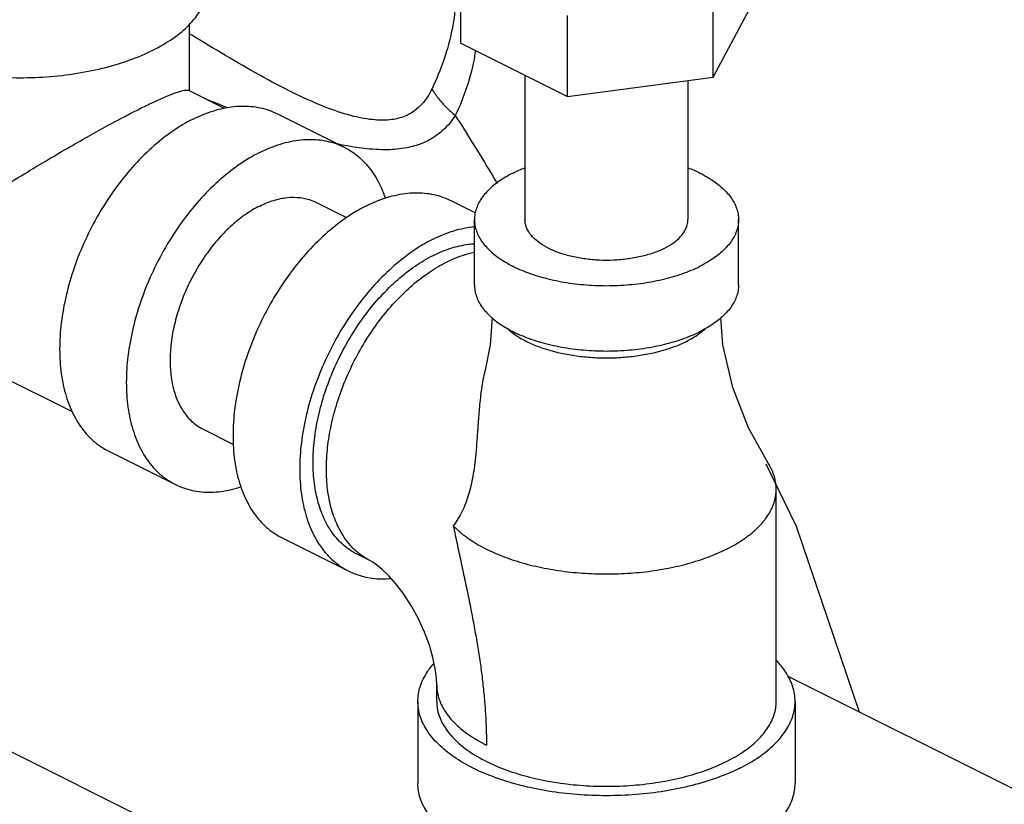
# Model space of a CAD drawing. Units: inches. Extents: x 29 to 51.3, y 28.2 to 53.5.
# Drawn here: x 40.2 to 43.4, y 45.1 to 47.7 of the extents above; entities that cross this region are included whole.
import ezdxf

# ---------------------------------------------------------------- set-up
doc = ezdxf.new("R2010")
doc.units = ezdxf.units.IN
doc.header["$LTSCALE"] = 1.21
doc.header["$MEASUREMENT"] = 0
doc.layers.get('0').update_dxf_attribs({"linetype": 'CONTINUOUS'})
doc.layers.add('02___PRT_ALL_AXES', color=7, linetype='CONTINUOUS')

msp = doc.modelspace()

# ---------------------------------------------------------------- linework, layer by layer
at = {"color": 7, "linetype": 'Continuous'}
for p, q in [((40.7286, 47.4193), (40.7286, 47.6415)), ((41.8406, 47.4708), (41.8406, 46.9925)), ((42.3806, 47.454), (42.3806, 46.9925)), ((40.8454, 47.3609), (40.725, 47.4211)), ((41.0201, 47.3434), (41.2411, 47.2329)), ((41.1494, 47.0496), (41.2497, 46.9994)), ((41.5946, 47.0561), (41.6761, 47.0154)), ((41.6731, 46.776), (41.6731, 46.9925)), ((42.5481, 46.776), (42.5481, 46.9925)), ((40.3414, 46.3551), (39.34, 46.8558)), ((40.7737, 46.2982), (40.8751, 46.2476)), ((40.4611, 46.2254), (40.6821, 46.1149)), ((42.7403, 45.976), (42.6395, 46.1823)), ((42.6731, 45.3957), (42.6731, 46.0994)), ((38.5309, 46.0328), (42.8619, 43.8673)), ((42.949, 45.3606), (42.7403, 45.976)), ((41.0356, 45.9381), (41.2566, 45.8276)), ((41.3287, 45.8614), (41.2845, 45.8835)), ((41.5481, 45.3957), (41.5481, 45.4499)), ((42.7112, 45.4795), (44.4087, 44.6308)), ((41.4856, 45.3957), (41.4856, 45.1251)), ((42.7356, 45.3957), (42.7356, 45.1251))]:
    msp.add_line(p, q, dxfattribs=at)
for points in [[(41.7316, 46.6683), (41.7249, 46.578), (41.7084, 46.494)], [(42.6461, 46.1855), (42.5807, 46.303), (42.5289, 46.4359), (42.4964, 46.578), (42.4896, 46.6683)], [(41.5481, 45.4499), (41.5471, 45.4735), (41.5432, 45.5042), (41.5357, 45.5408), (41.5239, 45.5817), (41.5078, 45.6252), (41.4877, 45.6693), (41.4645, 45.7118), (41.4393, 45.7507), (41.4136, 45.7845), (41.3891, 45.8122), (41.3671, 45.8334), (41.3491, 45.8482), (41.336, 45.8573), (41.3287, 45.8614)]]:
    msp.add_lwpolyline(points, dxfattribs=at)
for points, start_tangent, end_tangent in [([(39.7241, 47.5543), (39.8029, 47.521), (39.8916, 47.4945), (39.9877, 47.4758), (40.0888, 47.4652), (40.1919, 47.4631), (40.2943, 47.4694), (40.3933, 47.4842), (40.486, 47.5068), (40.57, 47.5368), (40.643, 47.5733), (40.703, 47.6153), (40.7483, 47.6617), (40.7778, 47.7112), (40.7905, 47.7624), (40.7911, 47.7753)], (0.894427, -0.447214), (-0.001139, 0.999999)), ([(41.6107, 47.7243), (41.599, 47.624), (41.5319, 47.4255)], (-0.024177, -0.999708), (-0.426122, -0.904666)), ([(41.5319, 47.4255), (41.5178, 47.3998), (41.4993, 47.3754), (41.4749, 47.3533), (41.4423, 47.3353), (41.3991, 47.3241), (41.3432, 47.3231), (41.2736, 47.3349), (41.1904, 47.3612), (41.0951, 47.402), (40.9899, 47.4557), (40.8778, 47.5192), (40.7617, 47.5886), (40.7285, 47.6088)], (-0.426435, -0.904518), (-0.853243, 0.521514)), ([(41.6762, 47.5544), (41.6728, 47.5311), (41.6097, 47.3376)], (-0.126351, -0.991986), (-0.429394, -0.903117)), ([(40.5638, 47.3599), (40.6077, 47.3812), (40.646, 47.3985), (40.678, 47.4113), (40.7033, 47.4194), (40.7206, 47.4218), (40.7254, 47.4203)], (0.894955, 0.446157), (0.89101, -0.453983)), ([(41.5319, 47.4255), (41.5541, 47.3937), (41.5802, 47.3642), (41.6097, 47.3376)], (0.523257, -0.852175), (0.778894, -0.627156)), ([(40.8558, 47.3629), (40.7769, 47.3949)], (-0.92915, 0.369704), (-0.924485, 0.381217)), ([(39.7683, 46.8728), (39.843, 46.9256), (39.9254, 46.9814), (40.0121, 47.0381), (40.0986, 47.0931), (40.1819, 47.1445), (40.2601, 47.1915), (40.3326, 47.234), (40.399, 47.2718), (40.4593, 47.3052), (40.5144, 47.3346), (40.5638, 47.3599)], (0.813991, 0.580878), (0.893905, 0.448256)), ([(40.7406, 47.3257), (40.8097, 47.3536), (40.8772, 47.3674), (40.9412, 47.367), (41.0004, 47.3522), (41.0201, 47.3434)], (0.894427, 0.447214), (0.894314, -0.447439)), ([(40.7406, 47.3257), (40.6715, 47.2844), (40.604, 47.2309), (40.54, 47.1663), (40.4808, 47.0924), (40.4281, 47.0109), (40.3831, 46.9238), (40.3468, 46.8332), (40.3203, 46.7415), (40.3041, 46.6508), (40.2987, 46.5634), (40.3041, 46.4815), (40.3203, 46.407), (40.3468, 46.3418), (40.3831, 46.2875), (40.4281, 46.2454), (40.4611, 46.2254)], (-0.894427, -0.447214), (0.894314, -0.447439)), ([(41.6097, 47.3376), (41.5911, 47.3124), (41.5678, 47.288), (41.5378, 47.2651), (41.499, 47.2452), (41.4488, 47.2307), (41.3852, 47.2242), (41.3073, 47.2284), (41.242, 47.2387)], (-0.544572, -0.838714), (-0.981309, 0.192437)), ([(41.6097, 47.3376), (41.7484, 47.1122)], (0.540378, -0.841423), (0.50768, -0.861546)), ([(40.9616, 47.2152), (41.0307, 47.2431), (41.0981, 47.257), (41.1622, 47.2565), (41.2213, 47.2417), (41.2411, 47.2329)], (0.894427, 0.447214), (0.894314, -0.447439)), ([(41.242, 47.2387), (41.2199, 47.2433)], (-0.981309, 0.192437), (-0.977093, 0.212811)), ([(40.9616, 47.2152), (40.8924, 47.1739), (40.825, 47.1204), (40.7609, 47.0559), (40.7018, 46.9819), (40.6491, 46.9004), (40.604, 46.8133), (40.5678, 46.7227), (40.5413, 46.631), (40.5251, 46.5403), (40.5196, 46.4529), (40.5251, 46.371), (40.5413, 46.2965), (40.5678, 46.2313), (40.604, 46.177), (40.6491, 46.1349), (40.6821, 46.1149)], (-0.894427, -0.447214), (0.894314, -0.447439)), ([(41.2411, 47.2329), (41.2741, 47.2129), (41.3191, 47.1708), (41.3553, 47.1165), (41.3779, 47.0637)], (0.894314, -0.447439), (0.322087, -0.94671)), ([(41.8013, 47.1471), (41.7522, 47.1179), (41.7141, 47.0849), (41.688, 47.0491), (41.6748, 47.0115), (41.6731, 46.9925)], (-0.894427, -0.447214), (-0.000001, -1)), ([(41.8013, 47.1471), (41.8403, 47.1645)], (0.894427, 0.447214), (0.930781, 0.365578)), ([(42.3809, 47.1645), (42.42, 47.1471), (42.469, 47.1179), (42.5071, 47.0849), (42.5332, 47.0491), (42.5465, 47.0115), (42.5481, 46.9925)], (0.930779, -0.365583), (-0.000001, -1)), ([(41.3151, 47.0384), (41.3843, 47.0663), (41.4517, 47.0802), (41.5158, 47.0797), (41.5749, 47.0649), (41.5946, 47.0561)], (0.894427, 0.447214), (0.894314, -0.447439)), ([(40.9616, 47.0376), (41.008, 47.0564), (41.0533, 47.0657), (41.0964, 47.0654), (41.1361, 47.0554), (41.1494, 47.0496)], (0.894427, 0.447214), (0.894314, -0.447439)), ([(40.9616, 47.0376), (40.9151, 47.0099), (40.8698, 46.9739), (40.8267, 46.9306), (40.787, 46.8809), (40.7516, 46.8261), (40.7213, 46.7676), (40.697, 46.7067), (40.6791, 46.6451), (40.6682, 46.5841), (40.6646, 46.5254), (40.6682, 46.4703), (40.6791, 46.4203), (40.697, 46.3765), (40.7213, 46.34), (40.7516, 46.3117), (40.7738, 46.2982)], (-0.894427, -0.447214), (0.894314, -0.447439)), ([(41.3151, 47.0384), (41.246, 46.9972), (41.1786, 46.9436), (41.1145, 46.8791), (41.0554, 46.8051), (41.0026, 46.7236), (40.9576, 46.6365), (40.9214, 46.546), (40.8948, 46.4542), (40.8786, 46.3635), (40.8732, 46.2762), (40.8786, 46.1942), (40.8948, 46.1197), (40.9214, 46.0545), (40.9576, 46.0002), (41.0026, 45.9581), (41.0356, 45.9381)], (-0.894427, -0.447214), (0.894314, -0.447439)), ([(41.6731, 46.9925), (41.6748, 46.9734), (41.688, 46.9358), (41.7141, 46.9), (41.7522, 46.867), (41.8013, 46.8378), (41.8597, 46.8133), (41.9257, 46.7942), (41.9974, 46.7812), (42.0725, 46.7745), (42.1488, 46.7745), (42.2239, 46.7812), (42.2955, 46.7942), (42.3616, 46.8133), (42.42, 46.8378)], (-0.000001, -1), (0.894427, 0.447214)), ([(42.3015, 46.897), (42.2655, 46.8819), (42.2247, 46.8701), (42.1805, 46.8621), (42.1342, 46.858), (42.0871, 46.858), (42.0407, 46.8621), (41.9965, 46.8701), (41.9558, 46.8819), (41.9197, 46.897), (41.8894, 46.915), (41.8659, 46.9354), (41.8498, 46.9575), (41.8416, 46.9807), (41.8406, 46.9925)], (-0.894427, -0.447214), (0.000001, 1)), ([(42.3015, 46.897), (42.3318, 46.915), (42.3553, 46.9354), (42.3714, 46.9575), (42.3796, 46.9807), (42.3806, 46.9925)], (0.894427, 0.447214), (0.000001, 1)), ([(42.5481, 46.9925), (42.5465, 46.9734), (42.5332, 46.9358), (42.5071, 46.9), (42.469, 46.867), (42.42, 46.8378)], (-0.000001, -1), (-0.894427, -0.447214)), ([(41.5361, 46.9279), (41.6052, 46.9558), (41.6731, 46.9697)], (0.894427, 0.447214), (0.994995, 0.099927)), ([(41.5361, 46.9279), (41.467, 46.8867), (41.3995, 46.8331), (41.3355, 46.7686), (41.2763, 46.6946), (41.2236, 46.6131), (41.1786, 46.526), (41.1423, 46.4355), (41.1158, 46.3437), (41.0996, 46.2531), (41.0942, 46.1657), (41.0996, 46.0837), (41.1158, 46.0092), (41.1423, 45.944), (41.1786, 45.8897), (41.2236, 45.8477), (41.2566, 45.8276)], (-0.894427, -0.447214), (0.894314, -0.447439)), ([(41.5361, 46.8738), (41.5954, 46.898), (41.6533, 46.9108), (41.6731, 46.9125)], (0.894427, 0.447214), (0.998712, 0.050746)), ([(41.5803, 46.8517), (41.6369, 46.875), (41.6729, 46.8846)], (0.894427, 0.447214), (0.979281, 0.202505)), ([(41.2845, 45.8835), (41.2656, 45.8943), (41.2251, 45.9274), (41.1916, 45.9708), (41.1658, 46.0235), (41.1483, 46.0844), (41.1395, 46.1519), (41.1395, 46.2247), (41.1483, 46.3011), (41.1658, 46.3795), (41.1916, 46.458), (41.2251, 46.5349), (41.2656, 46.6085), (41.312, 46.6771), (41.3635, 46.7392), (41.4189, 46.7935), (41.4768, 46.8387), (41.5361, 46.8738)], (-0.894483, 0.447102), (0.894427, 0.447214)), ([(41.3287, 45.8614), (41.3198, 45.8661), (41.2797, 45.8952), (41.2457, 45.9339), (41.2185, 45.9813), (41.1987, 46.0365), (41.1866, 46.0984), (41.1825, 46.1657), (41.1866, 46.237), (41.1987, 46.311), (41.2185, 46.386), (41.2457, 46.4606), (41.2797, 46.5332), (41.3198, 46.6025), (41.3653, 46.6668), (41.4151, 46.725), (41.4682, 46.7759), (41.5237, 46.8184), (41.5803, 46.8517)], (-0.894579, 0.44691), (0.894427, 0.447214)), ([(41.6731, 46.776), (41.6748, 46.7569), (41.688, 46.7193), (41.7141, 46.6835), (41.7522, 46.6505), (41.8013, 46.6213), (41.8597, 46.5968), (41.9257, 46.5777), (41.9974, 46.5647), (42.0725, 46.558), (42.1488, 46.558), (42.2239, 46.5647), (42.2955, 46.5777), (42.3616, 46.5968), (42.42, 46.6213)], (-0.000001, -1), (0.894427, 0.447214)), ([(42.5481, 46.776), (42.5465, 46.7569), (42.5332, 46.7193), (42.5071, 46.6835), (42.469, 46.6505), (42.42, 46.6213)], (-0.000001, -1), (-0.894427, -0.447214)), ([(41.7798, 46.6335), (41.7815, 46.632), (41.7952, 46.6205), (41.8104, 46.6095), (41.8272, 46.599), (41.8455, 46.5892), (41.865, 46.5801), (41.8859, 46.5717), (41.9079, 46.5641), (41.9309, 46.5573), (41.9548, 46.5513), (41.9796, 46.5462), (42.005, 46.5419), (42.0309, 46.5386), (42.0573, 46.5362), (42.0839, 46.5348), (42.1106, 46.5343), (42.1374, 46.5348), (42.164, 46.5362), (42.1903, 46.5386), (42.2163, 46.5419), (42.2417, 46.5462), (42.2664, 46.5513), (42.2903, 46.5573), (42.3134, 46.5641), (42.3353, 46.5717), (42.3562, 46.5801), (42.3758, 46.5892)], (0.729778, -0.683684), (0.894427, 0.447214)), ([(42.4229, 46.618), (42.4261, 46.6205), (42.4388, 46.6311)], (0.79926, 0.600986), (0.741822, 0.670597)), ([(42.3758, 46.5892), (42.394, 46.599), (42.4108, 46.6095), (42.42, 46.6159)], (0.894427, 0.447214), (0.807704, 0.589589)), ([(42.42, 46.6159), (42.4229, 46.618)], (0.807704, 0.589589), (0.79926, 0.600986)), ([(41.7084, 46.494), (41.7059, 46.4834), (41.6955, 46.4248), (41.6889, 46.3648), (41.6847, 46.3107), (41.6812, 46.2616), (41.6775, 46.2167), (41.6731, 46.1769), (41.6679, 46.142), (41.6615, 46.1107), (41.6538, 46.0816), (41.6442, 46.0534), (41.6323, 46.0262), (41.6185, 46.0009), (41.603, 45.9782)], (-0.235757, -0.971812), (-0.601794, -0.798651)), ([(42.6731, 46.0994), (42.6728, 46.1094), (42.6717, 46.1194), (42.6699, 46.1294), (42.6674, 46.1394), (42.6642, 46.1493), (42.6603, 46.1592), (42.6556, 46.1689), (42.6503, 46.1786), (42.6461, 46.1855)], (-0.000001, 1), (-0.541181, 0.840906)), ([(40.6821, 46.1149), (40.7018, 46.1061), (40.7609, 46.0913), (40.825, 46.0908), (40.8924, 46.1047), (40.8999, 46.1071)], (0.894314, -0.447439), (0.950378, 0.311098)), ([(42.5084, 45.9005), (42.5357, 45.9152), (42.5486, 45.9229), (42.5609, 45.9308), (42.5727, 45.939), (42.5838, 45.9473), (42.5944, 45.9559), (42.6043, 45.9646), (42.6136, 45.9735), (42.6223, 45.9825), (42.6303, 45.9917), (42.6377, 46.0011), (42.6503, 46.0201), (42.6556, 46.0298), (42.6603, 46.0396), (42.6642, 46.0494), (42.6674, 46.0593), (42.6699, 46.0693), (42.6717, 46.0793), (42.6728, 46.0893), (42.6731, 46.0994)], (0.894427, 0.447214), (-0.000001, 1)), ([(41.603, 45.9782), (41.6154, 45.9192), (41.628, 45.8605), (41.6405, 45.8021), (41.6526, 45.7441), (41.6641, 45.6866), (41.6747, 45.6297), (41.6843, 45.5735), (41.6928, 45.5179), (41.6998, 45.463), (41.7055, 45.4089), (41.7096, 45.3555), (41.712, 45.3029), (41.7129, 45.251)], (0.202454, -0.979292), (0.000194, -1)), ([(41.603, 45.9782), (41.6169, 45.9646), (41.6269, 45.9559), (41.6374, 45.9473), (41.6486, 45.939), (41.6603, 45.9308), (41.6726, 45.9229), (41.6855, 45.9152), (41.7129, 45.9005), (41.7423, 45.8868), (41.7735, 45.8742), (41.8065, 45.8628), (41.841, 45.8525), (41.8769, 45.8435), (41.914, 45.8359), (41.9521, 45.8295), (41.9911, 45.8246), (42.0306, 45.821), (42.0705, 45.8188), (42.1106, 45.8181), (42.1507, 45.8188), (42.1907, 45.821), (42.2302, 45.8246), (42.2691, 45.8295), (42.3072, 45.8359), (42.3443, 45.8435), (42.3802, 45.8525), (42.4147, 45.8628), (42.4477, 45.8742), (42.479, 45.8868), (42.5084, 45.9005)], (0.690706, -0.723136), (0.894427, 0.447214)), ([(41.2566, 45.8276), (41.2763, 45.8189), (41.3355, 45.804), (41.3967, 45.8033)], (0.894314, -0.447439), (0.995727, 0.092344)), ([(41.4856, 45.3957), (41.4933, 45.4446), (41.5162, 45.4923), (41.5387, 45.5217)], (0.000001, 1), (0.661337, 0.750089)), ([(42.7356, 45.3957), (42.7279, 45.4446), (42.705, 45.4923), (42.6737, 45.5314)], (0.000001, 1), (-0.693989, 0.719985)), ([(41.5481, 45.4499), (41.5496, 45.4298), (41.561, 45.3901), (41.5836, 45.3516), (41.6169, 45.3151), (41.6603, 45.2813), (41.7129, 45.251)], (0, -1), (0.89443, -0.447208)), ([(41.7433, 45.1429), (41.6687, 45.1748), (41.605, 45.212), (41.5537, 45.2539), (41.5162, 45.2992), (41.4933, 45.3468), (41.4856, 45.3957)], (-0.939913, 0.341415), (0.000001, 1)), ([(41.5481, 45.3957), (41.555, 45.3517), (41.5757, 45.3088), (41.6094, 45.268), (41.6555, 45.2304), (41.7129, 45.1969), (41.78, 45.1682), (41.8553, 45.1451), (41.9368, 45.1282), (42.0226, 45.1179), (42.1106, 45.1145), (42.1986, 45.1179), (42.2844, 45.1282), (42.366, 45.1451), (42.4412, 45.1682), (42.5084, 45.1969)], (-0.000001, -1), (0.894427, 0.447214)), ([(42.5084, 45.1969), (42.5657, 45.2304), (42.6118, 45.268), (42.6456, 45.3088), (42.6662, 45.3517), (42.6731, 45.3957)], (0.894427, 0.447214), (0.000001, 1)), ([(42.5526, 45.1748), (42.6163, 45.212), (42.6675, 45.2539), (42.705, 45.2992), (42.7279, 45.3468), (42.7356, 45.3957)], (0.894427, 0.447214), (0.000001, 1)), ([(42.5526, 45.1748), (42.478, 45.1429)], (-0.894427, -0.447214), (-0.939908, -0.341427)), ([(42.5526, 44.9041), (42.478, 44.8723), (42.3944, 44.8467), (42.3038, 44.8279), (42.2084, 44.8164), (42.1106, 44.8126), (42.0128, 44.8164), (41.9175, 44.8279), (41.8269, 44.8467), (41.7433, 44.8723), (41.6687, 44.9041), (41.605, 44.9414), (41.5537, 44.9832), (41.5162, 45.0285), (41.4933, 45.0762), (41.4856, 45.1251)], (-0.894427, -0.447214), (0.000001, 1)), ([(42.478, 45.1429), (42.3944, 45.1173), (42.3038, 45.0985), (42.2084, 45.0871), (42.1106, 45.0832), (42.0128, 45.0871), (41.9175, 45.0985), (41.8269, 45.1173), (41.7433, 45.1429)], (-0.939908, -0.341427), (-0.939913, 0.341415)), ([(42.5526, 44.9041), (42.6163, 44.9414), (42.6675, 44.9832), (42.705, 45.0285), (42.7279, 45.0762), (42.7356, 45.1251)], (0.894427, 0.447214), (0.000001, 1))]:
    msp.add_spline(points, degree=3, dxfattribs=dict(at, start_tangent=start_tangent, end_tangent=end_tangent))
at = {"layer": '02___PRT_ALL_AXES', "color": 7, "linetype": 'Continuous'}
for p, q in [((41.6277, 47.5773), (41.6277, 47.7347)), ((42.4642, 47.4652), (42.4642, 47.7337)), ((42.4642, 47.4652), (42.5936, 47.7067)), ((41.9812, 47.4005), (41.9812, 47.669)), ((41.6277, 47.5773), (41.9812, 47.4005)), ((41.9812, 47.4005), (42.4642, 47.4652))]:
    msp.add_line(p, q, dxfattribs=at)

doc.saveas('drawing.dxf')
